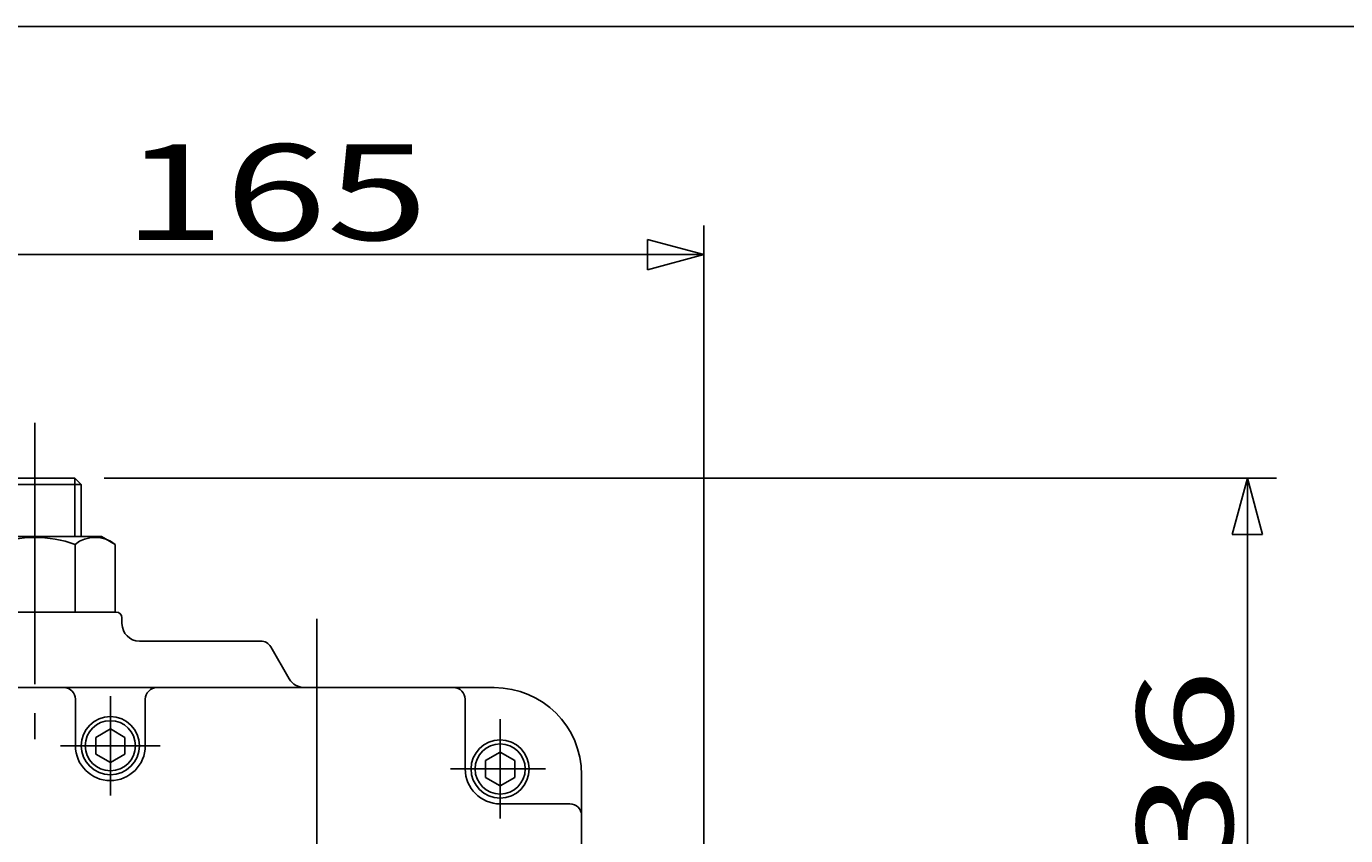
# Model space of a CAD drawing. Extents: x -180 to 202, y -138 to 132.
# Drawn here: x -96 to -51, y 104 to 132 of the extents above; entities that cross this region are included whole.
import ezdxf

# ---------------------------------------------------------------- set-up
doc = ezdxf.new("R2010")
doc.units = 0
doc.header["$MEASUREMENT"] = 0
doc.linetypes.add('CENTER', pattern=[12, 9, -1, 1, -1])
for name, color, linetype in [('2', 7, 'CONTINUOUS'), ('20', 7, 'CONTINUOUS'), ('5', 7, 'CONTINUOUS')]:
    doc.layers.add(name, color=color, linetype=linetype)
doc.styles.get("Standard").update_dxf_attribs({"font": 'txt', "bigfont": 'BIGFONT'})
doc.dimstyles.get("Standard").update_dxf_attribs({"dimtxt": 0.18, "dimasz": 0.18, "dimexe": 0.18, "dimexo": 0.0625, "dimgap": 0.09, "dimtad": 0, "dimtih": 1, "dimtoh": 1, "dimdec": 4, "dimzin": 0, "dimdsep": 46, "dimtxsty": 'STANDARD', "dimcen": 0.09, "dimadec": 0, "dimazin": 0, "dimtfac": 1, "dimtdec": 4, "dimtofl": 0, "dimtmove": 0, "dimatfit": 3, "dimfxl": 1, "dimtolj": 1, "dimtzin": 0, "dimarcsym": 0})

# ---------------------------------------------------------------- blocks, each defined once
blk = doc.blocks.new('*D0')
at = {"layer": '5', "color": 2}
for p, q in [((-106.007683, 117.700484), (-106.007683, 125.145607)), ((-73.007683, 72.050779), (-73.007683, 125.145607)), ((-106.007683, 124.145607), (-104.075831, 124.663245)), ((-104.075831, 123.627969), (-104.075831, 124.663245)), ((-73.007683, 124.145607), (-74.939534, 124.663245)), ((-74.939534, 124.663245), (-74.939534, 123.627969)), ((-106.007683, 124.145607), (-104.075831, 123.627969)), ((-106.007683, 124.145607), (-73.007683, 124.145607)), ((-73.007683, 124.145607), (-74.939534, 123.627969))]:
    blk.add_line(p, q, dxfattribs=at)
at = {"layer": '5', "color": 2, "width": 1.4}
blk.add_text('165', height=3.3, dxfattribs=at).set_placement((-92.972683, 124.645607))
blk = doc.blocks.new('*D3')
at = {"layer": '5', "color": 2}
for p, q in [((-93.624183, 116.450779), (-53.318821, 116.450779)), ((-54.318821, 116.450779), (-54.836459, 114.518927)), ((-54.318821, 89.250779), (-54.318821, 116.450779)), ((-54.318821, 116.450779), (-53.801183, 114.518927)), ((-54.836459, 114.518927), (-53.801183, 114.518927)), ((-54.318821, 89.250779), (-54.836459, 91.18263)), ((-53.801183, 91.18263), (-54.836459, 91.18263)), ((-54.318821, 89.250779), (-53.801183, 91.18263)), ((-67.869255, 89.250779), (-53.318821, 89.250779))]:
    blk.add_line(p, q, dxfattribs=at)
at = {"layer": '5', "color": 2, "width": 1.4}
blk.add_text('136', height=3.3, rotation=90, dxfattribs=at).set_placement((-54.818821, 99.385779))

msp = doc.modelspace()

# ---------------------------------------------------------------- linework, layer by layer
at = {"layer": '2', "color": 2, "linetype": 'CENTER'}
for p, q in [((-96.00768, 118.36543), (-96.00768, 107.47597)), ((-86.30768, 111.61905), (-86.30768, 36.7027)), ((-93.40768, 105.54213), (-93.40768, 108.95942)), ((-80.00768, 104.74213), (-80.00768, 108.15942)), ((-91.69904, 107.25078), (-95.11633, 107.25078)), ((-78.44423, 106.45078), (-81.71633, 106.45078))]:
    msp.add_line(p, q, dxfattribs=at)
at = {"layer": '2'}
for p, q in [((-97.60768, 116.23428), (-94.40768, 116.23428)), ((-94.62418, 116.45078), (-97.39118, 116.45078)), ((-94.62418, 116.45078), (-94.40768, 116.23428)), ((-94.40768, 116.23428), (-94.40768, 114.45078)), ((-98.30768, 114.45078), (-96.00768, 114.45078)), ((-93.70768, 114.45078), (-96.00768, 114.45078)), ((-93.23768, 114.17942), (-93.70768, 114.45078)), ((-94.62268, 111.85078), (-94.62268, 114.17942)), ((-93.23768, 111.85078), (-93.23768, 114.17942)), ((-98.80768, 111.85078), (-93.20768, 111.85078)), ((-93.00768, 111.65078), (-93.00768, 111.45078)), ((-92.40768, 110.85078), (-88.23862, 110.85078)), ((-87.89221, 110.65078), (-87.25713, 109.55078)), ((-147.60768, 109.25078), (-80.20768, 109.25078)), ((-94.60768, 107.25078), (-94.60768, 108.85078)), ((-92.20768, 107.25078), (-92.20768, 108.85078)), ((-81.20768, 106.45078), (-81.20768, 108.85078)), ((-93.40768, 107.82813), (-93.90768, 107.53945)), ((-93.90768, 106.9621), (-93.90768, 107.53945)), ((-92.90768, 107.53945), (-93.40768, 107.82813)), ((-92.90768, 106.9621), (-92.90768, 107.53945)), ((-93.40768, 106.67343), (-93.90768, 106.9621)), ((-92.90768, 106.9621), (-93.40768, 106.67343)), ((-80.00768, 107.02813), (-80.50768, 106.73945)), ((-80.50768, 106.1621), (-80.50768, 106.73945)), ((-79.50768, 106.73945), (-80.00768, 107.02813)), ((-79.50768, 106.1621), (-79.50768, 106.73945)), ((-80.00768, 105.87343), (-80.50768, 106.1621)), ((-79.50768, 106.1621), (-80.00768, 105.87343)), ((-77.20768, 106.25078), (-77.20768, 72.65078)), ((-80.00768, 105.25078), (-77.60768, 105.25078))]:
    msp.add_line(p, q, dxfattribs=at)
at = {"layer": '2', "color": 2}
msp.add_line((-94.62418, 116.45078), (-94.62418, 114.45078), dxfattribs=at)
at = {"layer": '2'}
for centre, radius in [((-93.40768, 107.25078), 1), ((-93.40768, 107.25078), 0.86144), ((-80.00768, 106.45078), 1), ((-80.00768, 106.45078), 0.86144)]:
    msp.add_circle(centre, radius, dxfattribs=at)
for centre, radius, start, end in [((-96.00768, 110.26205), 4.155, 90, 109.471221), ((-96.00768, 110.26205), 4.155, 70.528779, 90), ((-93.93018, 113.28919), 1.12786, 52.121121, 127.878879), ((-93.20768, 111.65078), 0.2, 0, 90), ((-92.40768, 111.45078), 0.6, 180, 270), ((-88.23862, 110.45078), 0.4, 30, 90), ((-86.73751, 109.85078), 0.6, 210, 270), ((-95.00768, 108.85078), 0.4, 0, 90), ((-91.80768, 108.85078), 0.4, 90, 180), ((-81.60768, 108.85078), 0.4, 0, 90), ((-80.20768, 106.25078), 3, 0, 90), ((-93.40768, 107.25078), 1.2, 180, 0), ((-80.00768, 106.45078), 1.2, 180, 270), ((-77.60768, 104.85078), 0.4, 0, 90)]:
    msp.add_arc(centre, radius, start, end, dxfattribs=at)
at = {"layer": '20', "color": 3}
msp.add_line((-180, 132), (200, 132), dxfattribs=at)

# ---------------------------------------------------------------- dimensions: what is measured, and where the dimension line sits
at = {"layer": '5'}
dim = msp.add_linear_dim(base=(-73.00768, 124.14561), p1=(-106.00768, 116.70048), p2=(-73.00768, 71.05078), text='165', dimstyle='Standard', dxfattribs=at)
dim.commit()
dim.dimension.update_dxf_attribs({"geometry": '*D0', "text_midpoint": (-89.50768, 126.29561)})
dim = msp.add_linear_dim(base=(-54.31882, 116.45078), p1=(-68.86926, 89.25078), p2=(-94.62418, 116.45078), angle=90, text='136', dimstyle='Standard', dxfattribs=at)
dim.commit()
dim.dimension.update_dxf_attribs({"geometry": '*D3', "text_midpoint": (-58.28382, 102.68578)})

doc.saveas('drawing.dxf')
